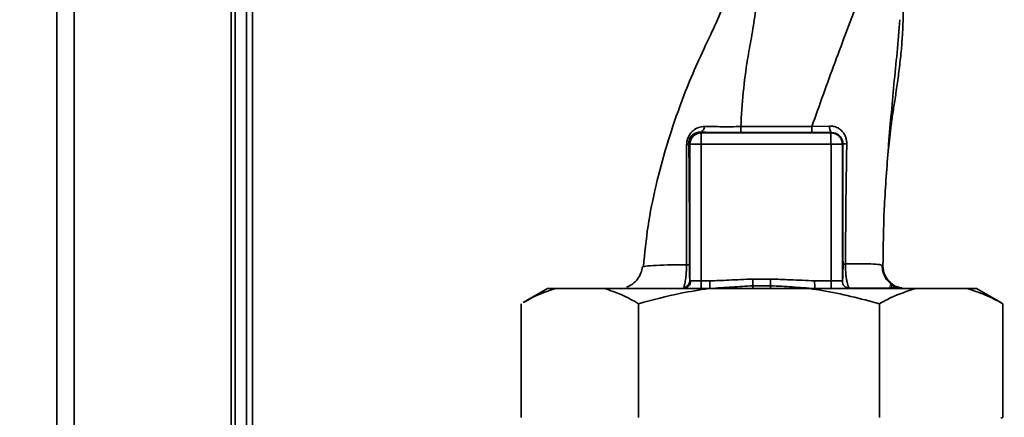
# Paper-space layout 'Blatt1' of a CAD drawing. Units: millimetres. Extents: x 0 to 14850, y 0 to 10500.
# Drawn here: x 6341 to 6471, y 7905 to 7958 of the extents above; entities that cross this region are included whole.
import ezdxf

# ---------------------------------------------------------------- set-up
doc = ezdxf.new("R2010")
doc.units = ezdxf.units.MM
doc.header["$LTSCALE"] = 25
doc.layers.add('1', color=7, linetype='Continuous')
doc.styles.add('SLDTEXTSTYLE1', font='TXT', dxfattribs={"width": 0.605})
doc.dimstyles.new('SLDDIMSTYLE0', dxfattribs={"dimtxt": 87.5, "dimasz": 62.5, "dimexe": 0, "dimexo": 0.0625, "dimgap": 21.875, "dimtad": 1, "dimdec": 1, "dimrnd": 1e-09, "dimzin": 4, "dimdsep": 46, "dimtxsty": 'SLDTEXTSTYLE1', "dimsah": 1, "dimcen": 0.09, "dimadec": 0, "dimazin": 1, "dimtfac": 1, "dimtdec": 1, "dimtofl": 0, "dimtmove": 0, "dimatfit": 3, "dimfxl": 1, "dimfrac": 2, "dimtolj": 1, "dimtzin": 12, "dimarcsym": 0})

# ---------------------------------------------------------------- blocks, each defined once
blk = doc.blocks.new('_D_1')
at = {"layer": '1'}
for p, q in [((6323.22, 8136.62), (938.82, 8136.62)), ((963.82, 6536.62), (963.82, 8136.62)), ((1232.42, 6536.62), (938.82, 6536.62))]:
    blk.add_line(p, q, dxfattribs=at)
for points in [[(963.82, 8136.62), (953.82, 8074.12), (973.82, 8074.12)], [(963.82, 6536.62), (973.82, 6599.12), (953.82, 6599.12)]]:
    blk.add_solid(points, dxfattribs=at)
at = {"layer": '1', "insert": (851.02, 7106.02), "char_height": 87.5, "attachment_point": 1, "rotation": 90, "style": 'SLDTEXTSTYLE1'}
blk.add_mtext('ca. 1600', dxfattribs=at)
blk = doc.blocks.new('_D_4')
at = {"layer": '1'}
for p, q in [((3108.92, 8291.62), (7832.42, 8291.62)), ((7807.42, 6536.62), (7807.42, 8291.62)), ((3382.42, 6536.62), (7832.42, 6536.62))]:
    blk.add_line(p, q, dxfattribs=at)
for points in [[(7807.42, 8291.62), (7797.42, 8229.12), (7817.42, 8229.12)], [(7807.42, 6536.62), (7817.42, 6599.12), (7797.42, 6599.12)]]:
    blk.add_solid(points, dxfattribs=at)
at = {"layer": '1', "insert": (7694.63, 7183.52), "char_height": 87.5, "attachment_point": 1, "rotation": 90, "style": 'SLDTEXTSTYLE1'}
blk.add_mtext('ca. 1800', dxfattribs=at)

psp = doc.layouts.new('Blatt1')

# ---------------------------------------------------------------- linework, layer by layer
at = {"color": 7, "linetype": 'Continuous', "lineweight": 35}
for p, q in [((6345.92, 7901.62), (6345.92, 8134.32)), ((6348.22, 7901.62), (6348.22, 8133.61)), ((6368.92, 7901.62), (6368.92, 8112.91)), ((6369.42, 7859.47), (6369.42, 8111.32)), ((6370.92, 7859.47), (6370.92, 8111.32)), ((6371.72, 7859.47), (6371.72, 8111.32)), ((6430.82, 7942.76), (6430.91, 7942.67)), ((6430.91, 7942.67), (6448.01, 7942.67)), ((6445.49, 7943.49), (6447.83, 7943.57)), ((6448.05, 7942.71), (6448.01, 7942.67)), ((6429.27, 7941.31), (6429.41, 7941.17)), ((6429.41, 7941.17), (6430.91, 7941.17)), ((6429.41, 7923.2), (6429.41, 7941.17)), ((6430.91, 7923.12), (6430.91, 7941.17)), ((6430.91, 7941.17), (6448.02, 7941.17)), ((6448.02, 7923.12), (6448.02, 7941.17)), ((6449.51, 7941.17), (6448.02, 7941.17)), ((6449.51, 7941.17), (6449.57, 7941.24)), ((6449.51, 7941.17), (6449.51, 7923.12)), ((6423.25, 7924.98), (6423.34, 7925.02)), ((6430.91, 7923.12), (6429.5, 7923.12)), ((6430.91, 7923.12), (6432.03, 7923.12)), ((6440.05, 7923.37), (6437.7, 7923.37)), ((6448.02, 7923.12), (6445.86, 7923.12)), ((6449.51, 7923.12), (6448.02, 7923.12)), ((6410.63, 7922.12), (6407.42, 7920.27)), ((6410.63, 7922.12), (6411.67, 7922.12)), ((6418.15, 7922.12), (6411.67, 7922.12)), ((6418.15, 7922.12), (6431.89, 7922.12)), ((6445.17, 7922.12), (6431.89, 7922.12)), ((6440.05, 7922.5), (6437.71, 7922.5)), ((6445.17, 7922.12), (6459.14, 7922.12)), ((6457.52, 7922.14), (6457.77, 7922.12)), ((6465.94, 7922.12), (6459.14, 7922.12)), ((6465.94, 7922.12), (6467.21, 7922.12)), ((6470.42, 7920.27), (6467.21, 7922.12)), ((6407.17, 7905.12), (6407.17, 7920.12)), ((6422.65, 7905.12), (6422.65, 7920.12)), ((6454.4, 7905.12), (6454.4, 7920.12)), ((6470.67, 7920.12), (6470.42, 7920.26)), ((6470.67, 7905.12), (6470.67, 7920.12)), ((6470.42, 7904.99), (6470.67, 7905.12))]:
    psp.add_line(p, q, dxfattribs=at)
at = {"color": 7, "linetype": 'Continuous', "lineweight": 35, "flags": 128}
for points in [[(6436.12, 7943.49), (6441.38, 7943.49), (6445.49, 7943.49)], [(6436.13, 7942.7), (6441.38, 7942.7), (6445.5, 7942.7)]]:
    psp.add_lwpolyline(points, dxfattribs=at)
at = {"color": 7, "linetype": 'Continuous', "lineweight": 35}
for centre, radius, start, end in [((6430.91, 7941.17), 1.5, 90.0854, 179.9148), ((6430.56, 7943.5), 0.783, 288.963, 1.1), ((6473.14, 7943.34), 37.02, 179.7643, 180.9792), ((6482.68, 7943.34), 37.19, 179.7655, 180.9744), ((6448.99, 7943.41), 1.17, 172.3705, 216.7454), ((6296.92, 7941.53), 151.09, 359.8644, 0.4329), ((6428.92, 7941.45), 0.373, 279.5169, 337.3347), ((6450.02, 7943.44), 2.24, 258.5573, 271.8456), ((6428.42, 7923.22), 0.992, 278.4098, 358.8103), ((6428.53, 7923.09), 0.972, 271.774, 1.6704), ((6523.95, 7922.87), 93.04, 179.846, 180.4619), ((6525.07, 7922.87), 93.04, 179.846, 180.4619), ((6538.9, 7922.87), 93.04, 179.846, 180.4619), ((6541.06, 7922.87), 93.04, 179.846, 180.4619)]:
    psp.add_arc(centre, radius, start, end, dxfattribs=at)
for points, knots in [([(6435.12, 7964.15), (6435.05, 7963.72), (6434.85, 7962.59), (6434.14, 7960.31), (6432.95, 7957.24), (6431.2, 7953.72), (6429.55, 7950.02), (6427.89, 7945.74), (6426.3, 7941), (6424.89, 7935.73), (6423.79, 7930.39), (6423.46, 7926.8), (6423.29, 7925.02)], [0, 0, 0, 0, 0.037399, 0.0977694, 0.1866628, 0.2790818, 0.3793006, 0.4781618, 0.6080293, 0.7378496, 0.8698423, 1, 1, 1, 1]), ([(6455.55, 7940.27), (6455.56, 7940.35), (6455.58, 7940.49), (6455.62, 7940.79), (6455.66, 7941.09), (6455.7, 7941.43), (6455.73, 7941.81), (6455.79, 7942.35), (6455.91, 7943.4), (6456.1, 7944.9), (6456.39, 7946.7), (6456.71, 7948.77), (6457.02, 7951.1), (6457.26, 7953.26), (6457.41, 7955.05), (6457.48, 7956.41), (6457.51, 7957.32), (6457.53, 7958.21), (6457.52, 7959.52), (6457.51, 7960.85), (6457.5, 7961.81), (6457.5, 7962.19)], [0, 0, 0, 0, 0.044009, 0.082714, 0.109032, 0.118409, 0.131627, 0.147257, 0.178628, 0.256069, 0.346228, 0.444524, 0.54512, 0.650846, 0.737356, 0.772219, 0.802995, 0.831861, 0.862183, 0.946139, 1, 1, 1, 1]), ([(6436.12, 7943.49), (6436.21, 7945), (6436.39, 7948), (6436.9, 7951.91), (6437.55, 7955.36), (6438.04, 7958.42), (6438.22, 7960.39), (6438.3, 7961.37)], [0, 0, 0, 0, 0.242472, 0.4826872, 0.6409406, 0.8203609, 1, 1, 1, 1]), ([(6445.49, 7943.49), (6446.5, 7946.35), (6448.01, 7950.63), (6450.19, 7956.41), (6451.27, 7959.2), (6451.85, 7960.67)], [0, 0, 0, 0, 0.485441, 0.728216, 1, 1, 1, 1]), ([(6455.55, 7940.27), (6455.56, 7940.4), (6455.66, 7941.92), (6455.93, 7944.86), (6456.3, 7949.06), (6456.75, 7953.33), (6456.99, 7956.17), (6457.11, 7957.61)], [0, 0, 0, 0, 0.023618, 0.263661, 0.505455, 0.749332, 1, 1, 1, 1]), ([(6428.98, 7941.08), (6428.99, 7941.26), (6429.01, 7941.6), (6429.19, 7942.12), (6429.45, 7942.57), (6429.88, 7943.04), (6430.51, 7943.44), (6431.07, 7943.49), (6431.35, 7943.51)], [0, 0, 0, 0, 0.129882, 0.259893, 0.387986, 0.514349, 0.759532, 1, 1, 1, 1]), ([(6429.27, 7941.31), (6429.27, 7941.41), (6429.27, 7941.57), (6429.33, 7941.79), (6429.42, 7941.99), (6429.56, 7942.23), (6429.85, 7942.51), (6430.26, 7942.71), (6430.62, 7942.77), (6430.81, 7942.76), (6430.82, 7942.76)], [0, 0, 0, 0, 0.114927, 0.169518, 0.224003, 0.336882, 0.460116, 0.725334, 0.984104, 1, 1, 1, 1]), ([(6430.82, 7942.76), (6431.75, 7942.74), (6433.41, 7942.71), (6435.3, 7942.7), (6436.13, 7942.7)], [0, 0, 0, 0, 0.559672, 1, 1, 1, 1]), ([(6431.35, 7943.51), (6432.09, 7943.5), (6433.58, 7943.48), (6435.28, 7943.49), (6436.12, 7943.49)], [0, 0, 0, 0, 0.5018302, 1, 1, 1, 1]), ([(6448.05, 7942.71), (6447.58, 7942.71), (6446.74, 7942.7), (6445.88, 7942.7), (6445.5, 7942.7)], [0, 0, 0, 0, 0.560125, 1, 1, 1, 1]), ([(6447.83, 7943.57), (6447.98, 7943.56), (6448.27, 7943.56), (6448.7, 7943.43), (6449.1, 7943.23), (6449.44, 7942.94), (6449.73, 7942.58), (6449.94, 7942.16), (6450.07, 7941.69), (6450.09, 7941.36), (6450.09, 7941.2)], [0, 0, 0, 0, 0.122001, 0.243379, 0.365027, 0.487801, 0.612385, 0.739254, 0.86866, 1, 1, 1, 1]), ([(6448.05, 7942.71), (6448.25, 7942.69), (6448.64, 7942.66), (6449.06, 7942.38), (6449.32, 7942.08), (6449.47, 7941.82), (6449.56, 7941.54), (6449.57, 7941.34), (6449.57, 7941.24)], [0, 0, 0, 0, 0.255092, 0.50918, 0.643262, 0.75783, 0.882209, 1, 1, 1, 1]), ([(6429.34, 7925.22), (6429.34, 7926.74), (6429.35, 7929.79), (6429.33, 7934.02), (6429.31, 7937.88), (6429.28, 7940.17), (6429.27, 7941.31)], [0, 0, 0, 0, 0.27999, 0.559987, 0.780012, 1, 1, 1, 1]), ([(6449.57, 7941.24), (6449.57, 7938.25), (6449.57, 7932.92), (6449.59, 7927.62), (6449.6, 7925.29)], [0, 0, 0, 0, 0.559911, 1, 1, 1, 1]), ([(6450.09, 7941.2), (6450.05, 7938.56), (6449.96, 7933.27), (6449.94, 7928.01), (6449.93, 7925.38)], [0, 0, 0, 0, 0.498941, 1, 1, 1, 1]), ([(6428.95, 7925.26), (6428.95, 7927.04), (6428.95, 7930.61), (6428.96, 7935.94), (6428.98, 7939.37), (6428.98, 7941.08)], [0, 0, 0, 0, 0.333582, 0.667367, 1, 1, 1, 1]), ([(6454.86, 7925.08), (6454.89, 7927.57), (6454.96, 7932.58), (6455.35, 7937.7), (6455.55, 7940.27)], [0, 0, 0, 0, 0.49769, 1, 1, 1, 1]), ([(6423.16, 7925.01), (6423.1, 7924.73), (6423, 7924.15), (6422.54, 7923.35), (6421.87, 7922.67), (6421.32, 7922.42), (6421.05, 7922.3)], [0, 0, 0, 0, 0.238474, 0.489366, 0.745813, 1, 1, 1, 1]), ([(6423.34, 7925.02), (6423.36, 7925.03), (6423.5, 7925.09), (6424.51, 7925.17), (6426.32, 7925.24), (6428.07, 7925.26), (6428.95, 7925.26)], [0, 0, 0, 0, 0.067796, 0.378797, 0.689661, 1, 1, 1, 1]), ([(6428.56, 7922.24), (6428.61, 7922.35), (6428.71, 7922.57), (6428.84, 7923.25), (6428.92, 7924.01), (6428.95, 7924.71), (6428.95, 7925.08), (6428.95, 7925.26)], [0, 0, 0, 0, 0.23999, 0.48406, 0.737186, 0.868013, 1, 1, 1, 1]), ([(6428.95, 7925.26), (6429, 7925.26), (6429.12, 7925.25), (6429.24, 7925.24), (6429.32, 7925.23), (6429.34, 7925.22), (6429.34, 7925.22)], [0, 0, 0, 0, 0.246914, 0.499976, 0.753049, 1, 1, 1, 1]), ([(6429.41, 7923.2), (6429.4, 7923.28), (6429.38, 7923.45), (6429.36, 7923.95), (6429.34, 7924.56), (6429.34, 7925), (6429.34, 7925.22)], [0, 0, 0, 0, 0.2808883, 0.5605628, 0.7804639, 1, 1, 1, 1]), ([(6449.6, 7925.29), (6449.6, 7925.13), (6449.6, 7924.81), (6449.59, 7924.21), (6449.57, 7923.63), (6449.54, 7923.2), (6449.52, 7923.15), (6449.51, 7923.12)], [0, 0, 0, 0, 0.125034, 0.250349, 0.499547, 0.749624, 1, 1, 1, 1]), ([(6449.6, 7925.29), (6449.6, 7925.3), (6449.62, 7925.32), (6449.69, 7925.34), (6449.79, 7925.36), (6449.89, 7925.37), (6449.93, 7925.38)], [0, 0, 0, 0, 0.247399, 0.5, 0.752601, 1, 1, 1, 1]), ([(6449.93, 7925.38), (6450.67, 7925.39), (6452.16, 7925.4), (6453.7, 7925.36), (6454.7, 7925.26), (6454.81, 7925.14), (6454.86, 7925.08)], [0, 0, 0, 0, 0.250055, 0.49997, 0.749869, 1, 1, 1, 1]), ([(6449.93, 7925.38), (6449.93, 7925.14), (6449.93, 7924.66), (6449.97, 7923.99), (6450.04, 7923.41), (6450.15, 7922.8), (6450.28, 7922.33), (6450.38, 7922.26), (6450.41, 7922.23)], [0, 0, 0, 0, 0.153946, 0.305496, 0.451915, 0.594428, 0.869843, 1, 1, 1, 1]), ([(6456.64, 7922.33), (6456.36, 7922.47), (6455.8, 7922.76), (6455.19, 7923.49), (6454.81, 7924.33), (6454.78, 7924.93), (6454.77, 7925.21)], [0, 0, 0, 0, 0.255826, 0.515837, 0.767371, 1, 1, 1, 1]), ([(6454.86, 7925.08), (6454.91, 7924.71), (6454.97, 7924.13), (6455.35, 7923.44), (6455.74, 7922.97), (6456.22, 7922.59), (6456.75, 7922.29), (6457.14, 7922.24), (6457.34, 7922.22)], [0, 0, 0, 0, 0.270543, 0.416001, 0.56449, 0.712979, 0.858437, 1, 1, 1, 1]), ([(6429.41, 7923.2), (6429.42, 7923.18), (6429.43, 7923.13), (6429.47, 7923.12), (6429.5, 7923.12)], [0, 0, 0, 0, 0.475985, 1, 1, 1, 1]), ([(6437.7, 7923.37), (6436.65, 7923.33), (6434.75, 7923.24), (6432.86, 7923.16), (6432.03, 7923.12)], [0, 0, 0, 0, 0.559986, 1, 1, 1, 1]), ([(6437.71, 7922.5), (6437.71, 7922.55), (6437.7, 7922.64), (6437.7, 7922.86), (6437.7, 7923.11), (6437.7, 7923.28), (6437.7, 7923.37)], [0, 0, 0, 0, 0.245515, 0.5, 0.754485, 1, 1, 1, 1]), ([(6445.86, 7923.12), (6444.77, 7923.18), (6442.84, 7923.28), (6440.9, 7923.34), (6440.05, 7923.37)], [0, 0, 0, 0, 0.5599984, 1, 1, 1, 1]), ([(6440.05, 7922.5), (6440.05, 7922.54), (6440.05, 7922.64), (6440.05, 7922.86), (6440.05, 7923.11), (6440.05, 7923.28), (6440.05, 7923.37)], [0, 0, 0, 0, 0.245517, 0.500003, 0.754488, 1, 1, 1, 1]), ([(6450.51, 7922.12), (6450.38, 7922.14), (6450.12, 7922.17), (6449.79, 7922.4), (6449.56, 7922.73), (6449.53, 7922.99), (6449.51, 7923.12)], [0, 0, 0, 0, 0.2500001, 0.5000001, 0.7500001, 1, 1, 1, 1]), ([(6407.42, 7920.26), (6407.82, 7920.49), (6409.22, 7921.29), (6410.65, 7921.77), (6411.67, 7922.12)], [0, 0, 0, 0, 0.287301, 1, 1, 1, 1]), ([(6418.15, 7922.12), (6418.91, 7921.87), (6420.42, 7921.38), (6421.91, 7920.54), (6422.65, 7920.12)], [0, 0, 0, 0, 0.49856, 1, 1, 1, 1]), ([(6422.65, 7920.12), (6424.5, 7920.62), (6427.54, 7921.45), (6430.66, 7921.93), (6431.89, 7922.12)], [0, 0, 0, 0, 0.60547, 1, 1, 1, 1]), ([(6437.71, 7922.5), (6436.78, 7922.44), (6434.88, 7922.32), (6433, 7922.19), (6432.03, 7922.12)], [0, 0, 0, 0, 0.487326, 1, 1, 1, 1]), ([(6437.71, 7922.12), (6437.71, 7922.14), (6437.71, 7922.17), (6437.71, 7922.39), (6437.71, 7922.5)], [0, 0, 0, 0, 0.483092, 1, 1, 1, 1]), ([(6440.05, 7922.12), (6440.05, 7922.14), (6440.05, 7922.17), (6440.05, 7922.39), (6440.05, 7922.5)], [0, 0, 0, 0, 0.4830953, 1, 1, 1, 1]), ([(6445.86, 7922.12), (6444.87, 7922.19), (6442.95, 7922.33), (6441, 7922.44), (6440.05, 7922.5)], [0, 0, 0, 0, 0.512053, 1, 1, 1, 1]), ([(6445.17, 7922.12), (6445.72, 7922.04), (6448.84, 7921.59), (6451.89, 7920.78), (6454.4, 7920.12)], [0, 0, 0, 0, 0.178304, 1, 1, 1, 1]), ([(6450.4, 7922.17), (6451.11, 7922.17), (6452.61, 7922.18), (6454.45, 7922.18), (6455.98, 7922.18), (6456.56, 7922.18), (6456.85, 7922.17)], [0, 0, 0, 0, 0.225395, 0.4836, 0.741772, 1, 1, 1, 1]), ([(6454.4, 7920.12), (6454.91, 7920.4), (6456.47, 7921.25), (6458.06, 7921.77), (6459.14, 7922.12)], [0, 0, 0, 0, 0.327834, 1, 1, 1, 1]), ([(6455.73, 7922.34), (6456.14, 7922.27), (6456.83, 7922.15), (6457.32, 7922.14), (6457.52, 7922.14)], [0, 0, 0, 0, 0.57399, 1, 1, 1, 1]), ([(6457.33, 7922.17), (6457.13, 7922.21), (6456.73, 7922.29), (6456.09, 7922.51), (6455.78, 7922.62)], [0, 0, 0, 0, 0.50626, 1, 1, 1, 1]), ([(6465.94, 7922.12), (6466.73, 7921.87), (6468.33, 7921.38), (6469.89, 7920.54), (6470.67, 7920.12)], [0, 0, 0, 0, 0.49856, 1, 1, 1, 1])]:
    psp.add_open_spline(points, degree=3, knots=knots, dxfattribs=at)
for points in [[(6430.91, 7942.67), (6430.91, 7942.64), (6430.91, 7942.59), (6430.91, 7942.24), (6430.91, 7941.75), (6430.91, 7941.37), (6430.91, 7941.17)], [(6448.01, 7942.67), (6448.21, 7942.65), (6448.6, 7942.6), (6449.1, 7942.26), (6449.44, 7941.76), (6449.49, 7941.37), (6449.51, 7941.17)]]:
    psp.add_open_spline(points, degree=3, dxfattribs=at)

# ---------------------------------------------------------------- dimensions: what is measured, and where the dimension line sits
at = {"layer": '1'}
for base, p1, p2, picture, middle in [((7807.42, 8291.62), (3357.42, 6536.62), (3083.92, 8291.62), '_D_4', (7807.42, 7414.12)), ((963.82, 8136.62), (1257.42, 6536.62), (6348.22, 8136.62), '_D_1', (963.82, 7336.62))]:
    dim = psp.add_linear_dim(base=base, p1=p1, p2=p2, angle=90, dimstyle='SLDDIMSTYLE0', dxfattribs=at)
    dim.commit()
    dim.dimension.update_dxf_attribs({"geometry": picture, "text_midpoint": middle, "dimtype": 160})

doc.saveas('drawing.dxf')
